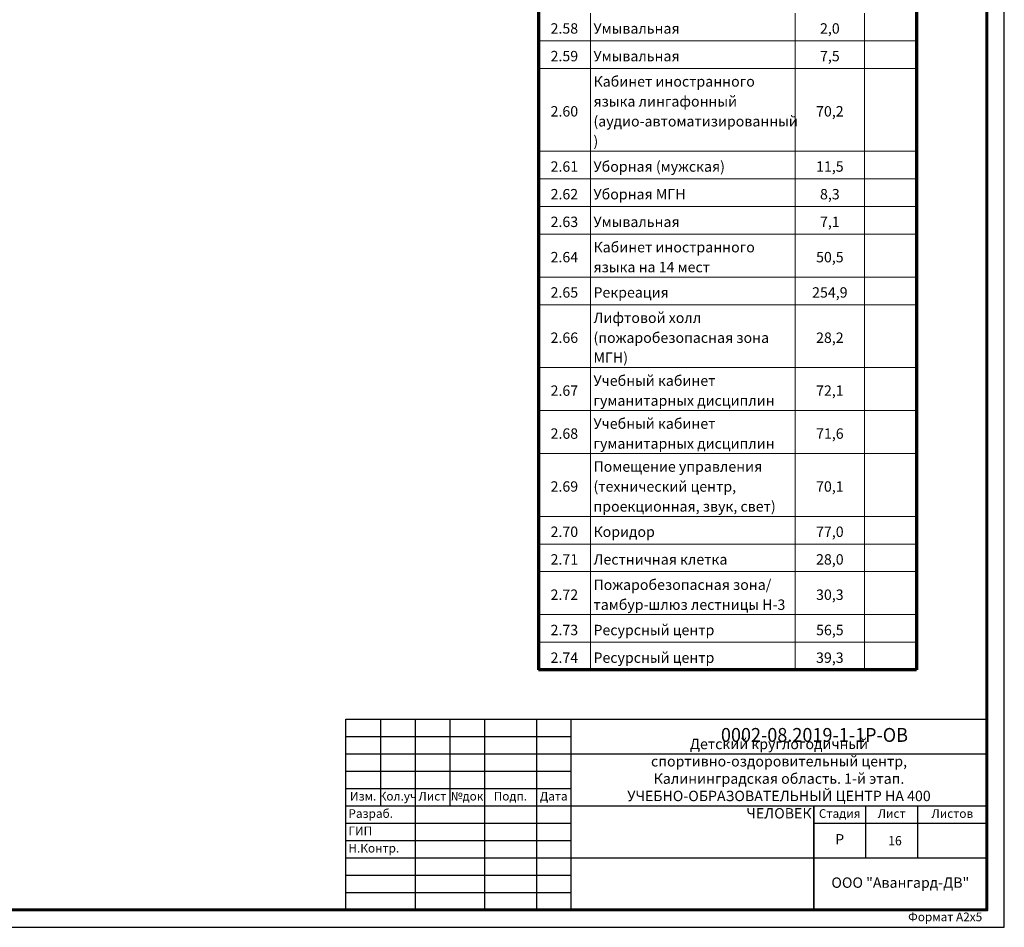
# Model space of a CAD drawing. Units: millimetres. Extents: x -1813986 to 958055, y -570883 to 536117.
# Drawn here: x -1028548 to -1000142, y 113180 to 139361 of the extents above; entities that cross this region are included whole.
import ezdxf

# ---------------------------------------------------------------- set-up
doc = ezdxf.new("R2010")
doc.units = ezdxf.units.MM
for name, color, linetype, lineweight in [('Графика спецификации', 7, 'Continuous', 15), ('Линии', 7, 'Continuous', 15), ('ТЕКСТ МОЙ', 7, 'Continuous', 20)]:
    doc.layers.add(name, color=color, linetype=linetype, lineweight=lineweight)
doc.layers.add('Текст', color=7, linetype='Continuous')
doc.styles.add('GOST 2.304', font='isocpeur.ttf', dxfattribs={"width": 0.955})
doc.styles.add('ISOCPEUR', font='isocpeur.ttf', dxfattribs={"height": 250})
doc.styles.add('ISOCPEUR_I_12', font='isocpeui.ttf', dxfattribs={"height": 3})

msp = doc.modelspace()

# ---------------------------------------------------------------- linework, layer by layer
at = {"linetype": 'Continuous', "lineweight": 30}
for p, q in [((-1019141.6, 119179.5), (-1000641.6, 119179.5)), ((-1019141.6, 113679.5), (-1019141.6, 119179.5)), ((-1018141.6, 119179.5), (-1018141.6, 116679.5)), ((-1017141.6, 119179.5), (-1017141.6, 113679.5)), ((-1016141.6, 119179.5), (-1016141.6, 116679.5)), ((-1015141.6, 119179.5), (-1015141.6, 113679.5)), ((-1013641.6, 119179.5), (-1013641.6, 113679.5)), ((-1012641.6, 113679.5), (-1012641.6, 119178.5)), ((-1012641.6, 118179.5), (-1000641.6, 118179.5)), ((-1019141.6, 117179.5), (-1012641.6, 117179.5)), ((-1019141.6, 116679.5), (-1000641.6, 116679.5)), ((-1005641.6, 113679.5), (-1005641.6, 116679.5)), ((-1005641.6, 116679.5), (-1005641.6, 113679.5)), ((-1004141.6, 116679.5), (-1004141.6, 115179.5)), ((-1002641.6, 116679.5), (-1002641.6, 115179.5)), ((-1005641.6, 116179.5), (-1000641.6, 116179.5)), ((-1012641.6, 115179.5), (-1000641.6, 115179.5))]:
    msp.add_line(p, q, dxfattribs=at)
at = {"linetype": 'Continuous', "lineweight": 30, "ltscale": 100}
for p, q in [((-1000641.6, 113679.5), (-1000641.6, 119179.5)), ((-1019141.6, 113679.5), (-1000641.6, 113679.5))]:
    msp.add_line(p, q, dxfattribs=at)
at = {"linetype": 'Continuous', "lineweight": 25}
for p, q in [((-1019141.6, 118679.5), (-1012641.6, 118679.5)), ((-1019141.6, 118179.5), (-1012641.6, 118179.5)), ((-1019141.6, 117679.5), (-1012641.6, 117679.5)), ((-1019141.6, 116179.5), (-1012641.6, 116179.5)), ((-1019141.6, 115679.5), (-1012641.6, 115679.5)), ((-1019141.6, 115179.5), (-1012641.6, 115179.5)), ((-1019141.6, 114679.5), (-1012641.6, 114679.5)), ((-1019141.6, 114179.5), (-1012641.6, 114179.5))]:
    msp.add_line(p, q, dxfattribs=at)
at = {"ltscale": 50}
msp.add_line((-1004141.6, 116179.5), (-1004141.6, 115179.5), dxfattribs=at)
msp.add_line((-1000841.6, 113679.5), (-1000641.6, 113679.5))
msp.add_line((-1000841.6, 113679.5), (-1000641.6, 113679.5))
at = {"linetype": 'Continuous', "lineweight": 25, "ltscale": 100}
msp.add_lwpolyline([(-1210341.6, 113179.5), (-1000141.6, 113179.5), (-1000141.6, 172579.5), (-1210341.6, 172579.5), (-1210341.6, 113179.5)], dxfattribs=at)
at = {"linetype": 'Continuous', "lineweight": 60, "ltscale": 100}
msp.add_lwpolyline([(-1208341.6, 113679.5), (-1000641.6, 113679.5), (-1000641.6, 172079.5), (-1208341.6, 172079.5), (-1208341.6, 113679.5)], dxfattribs=at)
at = {"layer": 'Линии', "lineweight": 70}
for p, q in [((-1013584.5, 169615.1), (-1013584.5, 120604.7)), ((-1002674.7, 169615.1), (-1002674.7, 120604.7)), ((-1002674.7, 120604.7), (-1013584.5, 120604.7))]:
    msp.add_line(p, q, dxfattribs=at)
at = {"layer": 'Линии'}
for p, q in [((-1012084.5, 139552.8), (-1012084.5, 138755.3)), ((-1006174.7, 139552.8), (-1006174.7, 138755.3)), ((-1004174.7, 139552.8), (-1004174.7, 138755.3)), ((-1002674.7, 139552.8), (-1002674.7, 138755.3)), ((-1012084.5, 138755.3), (-1013584.5, 138755.3)), ((-1006174.7, 138755.3), (-1012084.5, 138755.3)), ((-1012084.5, 138755.3), (-1012084.5, 137957.8)), ((-1004174.7, 138755.3), (-1006174.7, 138755.3)), ((-1006174.7, 138755.3), (-1006174.7, 137957.8)), ((-1002674.7, 138755.3), (-1004174.7, 138755.3)), ((-1004174.7, 138755.3), (-1004174.7, 137957.8)), ((-1002674.7, 138755.3), (-1002674.7, 138755.3)), ((-1002674.7, 138755.3), (-1002674.7, 137957.8)), ((-1012084.5, 137957.8), (-1013584.5, 137957.8)), ((-1006174.7, 137957.8), (-1012084.5, 137957.8)), ((-1012084.5, 137957.8), (-1012084.5, 135569.4)), ((-1004174.7, 137957.8), (-1006174.7, 137957.8)), ((-1006174.7, 137957.8), (-1006174.7, 135569.4)), ((-1002674.7, 137957.8), (-1004174.7, 137957.8)), ((-1004174.7, 137957.8), (-1004174.7, 135569.4)), ((-1002674.7, 137957.8), (-1002674.7, 137957.8)), ((-1002674.7, 137957.8), (-1002674.7, 135569.4)), ((-1012084.5, 135569.4), (-1013584.5, 135569.4)), ((-1006174.7, 135569.4), (-1012084.5, 135569.4)), ((-1012084.5, 135569.4), (-1012084.5, 134771.8)), ((-1004174.7, 135569.4), (-1006174.7, 135569.4)), ((-1006174.7, 135569.4), (-1006174.7, 134771.8)), ((-1002674.7, 135569.4), (-1004174.7, 135569.4)), ((-1004174.7, 135569.4), (-1004174.7, 134771.8)), ((-1002674.7, 135569.4), (-1002674.7, 135569.4)), ((-1002674.7, 135569.4), (-1002674.7, 134771.8)), ((-1012084.5, 134771.8), (-1013584.5, 134771.8)), ((-1006174.7, 134771.8), (-1012084.5, 134771.8)), ((-1012084.5, 134771.8), (-1012084.5, 133974.3)), ((-1004174.7, 134771.8), (-1006174.7, 134771.8)), ((-1006174.7, 134771.8), (-1006174.7, 133974.3)), ((-1002674.7, 134771.8), (-1004174.7, 134771.8)), ((-1004174.7, 134771.8), (-1004174.7, 133974.3)), ((-1002674.7, 134771.8), (-1002674.7, 134771.8)), ((-1002674.7, 134771.8), (-1002674.7, 133974.3)), ((-1012084.5, 133974.3), (-1013584.5, 133974.3)), ((-1006174.7, 133974.3), (-1012084.5, 133974.3)), ((-1012084.5, 133974.3), (-1012084.5, 133176.8)), ((-1004174.7, 133974.3), (-1006174.7, 133974.3)), ((-1006174.7, 133974.3), (-1006174.7, 133176.8)), ((-1002674.7, 133974.3), (-1004174.7, 133974.3)), ((-1004174.7, 133974.3), (-1004174.7, 133176.8)), ((-1002674.7, 133974.3), (-1002674.7, 133974.3)), ((-1002674.7, 133974.3), (-1002674.7, 133176.8)), ((-1012084.5, 133176.8), (-1013584.5, 133176.8)), ((-1006174.7, 133176.8), (-1012084.5, 133176.8)), ((-1012084.5, 133176.8), (-1012084.5, 131937.6)), ((-1004174.7, 133176.8), (-1006174.7, 133176.8)), ((-1006174.7, 133176.8), (-1006174.7, 131937.6)), ((-1002674.7, 133176.8), (-1004174.7, 133176.8)), ((-1004174.7, 133176.8), (-1004174.7, 131937.6)), ((-1002674.7, 133176.8), (-1002674.7, 133176.8)), ((-1002674.7, 133176.8), (-1002674.7, 131937.6)), ((-1012084.5, 131937.6), (-1013584.5, 131937.6)), ((-1006174.7, 131937.6), (-1012084.5, 131937.6)), ((-1012084.5, 131937.6), (-1012084.5, 131140)), ((-1004174.7, 131937.6), (-1006174.7, 131937.6)), ((-1006174.7, 131937.6), (-1006174.7, 131140)), ((-1002674.7, 131937.6), (-1004174.7, 131937.6)), ((-1004174.7, 131937.6), (-1004174.7, 131140)), ((-1002674.7, 131937.6), (-1002674.7, 131937.6)), ((-1002674.7, 131937.6), (-1002674.7, 131140)), ((-1012084.5, 131140), (-1013584.5, 131140)), ((-1006174.7, 131140), (-1012084.5, 131140)), ((-1012084.5, 131140), (-1012084.5, 129326.2)), ((-1004174.7, 131140), (-1006174.7, 131140)), ((-1006174.7, 131140), (-1006174.7, 129326.2)), ((-1002674.7, 131140), (-1004174.7, 131140)), ((-1004174.7, 131140), (-1004174.7, 129326.2)), ((-1002674.7, 131140), (-1002674.7, 131140)), ((-1002674.7, 131140), (-1002674.7, 129326.2)), ((-1012084.5, 129326.2), (-1013584.5, 129326.2)), ((-1006174.7, 129326.2), (-1012084.5, 129326.2)), ((-1012084.5, 129326.2), (-1012084.5, 128087)), ((-1004174.7, 129326.2), (-1006174.7, 129326.2)), ((-1006174.7, 129326.2), (-1006174.7, 128087)), ((-1002674.7, 129326.2), (-1004174.7, 129326.2)), ((-1004174.7, 129326.2), (-1004174.7, 128087)), ((-1002674.7, 129326.2), (-1002674.7, 129326.2)), ((-1002674.7, 129326.2), (-1002674.7, 128087)), ((-1012084.5, 128087), (-1013584.5, 128087)), ((-1006174.7, 128087), (-1012084.5, 128087)), ((-1012084.5, 128087), (-1012084.5, 126847.8)), ((-1004174.7, 128087), (-1006174.7, 128087)), ((-1006174.7, 128087), (-1006174.7, 126847.8)), ((-1002674.7, 128087), (-1004174.7, 128087)), ((-1004174.7, 128087), (-1004174.7, 126847.8)), ((-1002674.7, 128087), (-1002674.7, 128087)), ((-1002674.7, 128087), (-1002674.7, 126847.8)), ((-1012084.5, 126847.8), (-1013584.5, 126847.8)), ((-1006174.7, 126847.8), (-1012084.5, 126847.8)), ((-1012084.5, 126847.8), (-1012084.5, 125034)), ((-1004174.7, 126847.8), (-1006174.7, 126847.8)), ((-1006174.7, 126847.8), (-1006174.7, 125034)), ((-1002674.7, 126847.8), (-1004174.7, 126847.8)), ((-1004174.7, 126847.8), (-1004174.7, 125034)), ((-1002674.7, 126847.8), (-1002674.7, 126847.8)), ((-1002674.7, 126847.8), (-1002674.7, 125034)), ((-1012084.5, 125034), (-1013584.5, 125034)), ((-1006174.7, 125034), (-1012084.5, 125034)), ((-1012084.5, 125034), (-1012084.5, 124236.5)), ((-1004174.7, 125034), (-1006174.7, 125034)), ((-1006174.7, 125034), (-1006174.7, 124236.5)), ((-1002674.7, 125034), (-1004174.7, 125034)), ((-1004174.7, 125034), (-1004174.7, 124236.5)), ((-1002674.7, 125034), (-1002674.7, 125034)), ((-1002674.7, 125034), (-1002674.7, 124236.5)), ((-1012084.5, 124236.5), (-1013584.5, 124236.5)), ((-1006174.7, 124236.5), (-1012084.5, 124236.5)), ((-1012084.5, 124236.5), (-1012084.5, 123438.9)), ((-1004174.7, 124236.5), (-1006174.7, 124236.5)), ((-1006174.7, 124236.5), (-1006174.7, 123438.9)), ((-1002674.7, 124236.5), (-1004174.7, 124236.5)), ((-1004174.7, 124236.5), (-1004174.7, 123438.9)), ((-1002674.7, 124236.5), (-1002674.7, 124236.5)), ((-1002674.7, 124236.5), (-1002674.7, 123438.9)), ((-1012084.5, 123438.9), (-1013584.5, 123438.9)), ((-1006174.7, 123438.9), (-1012084.5, 123438.9)), ((-1012084.5, 123438.9), (-1012084.5, 122199.7)), ((-1004174.7, 123438.9), (-1006174.7, 123438.9)), ((-1006174.7, 123438.9), (-1006174.7, 122199.7)), ((-1002674.7, 123438.9), (-1004174.7, 123438.9)), ((-1004174.7, 123438.9), (-1004174.7, 122199.7)), ((-1002674.7, 123438.9), (-1002674.7, 123438.9)), ((-1002674.7, 123438.9), (-1002674.7, 122199.7)), ((-1012084.5, 122199.7), (-1013584.5, 122199.7)), ((-1006174.7, 122199.7), (-1012084.5, 122199.7)), ((-1012084.5, 122199.7), (-1012084.5, 121402.2)), ((-1004174.7, 122199.7), (-1006174.7, 122199.7)), ((-1006174.7, 122199.7), (-1006174.7, 121402.2)), ((-1002674.7, 122199.7), (-1004174.7, 122199.7)), ((-1004174.7, 122199.7), (-1004174.7, 121402.2)), ((-1002674.7, 122199.7), (-1002674.7, 122199.7)), ((-1002674.7, 122199.7), (-1002674.7, 121402.2)), ((-1012084.5, 121402.2), (-1013584.5, 121402.2)), ((-1006174.7, 121402.2), (-1012084.5, 121402.2)), ((-1012084.5, 121402.2), (-1012084.5, 120604.7)), ((-1004174.7, 121402.2), (-1006174.7, 121402.2)), ((-1006174.7, 121402.2), (-1006174.7, 120604.7)), ((-1002674.7, 121402.2), (-1004174.7, 121402.2)), ((-1004174.7, 121402.2), (-1004174.7, 120604.7)), ((-1002674.7, 121402.2), (-1002674.7, 121402.2)), ((-1002674.7, 121402.2), (-1002674.7, 120604.7))]:
    msp.add_line(p, q, dxfattribs=at)

# ---------------------------------------------------------------- texts
at = {"layer": 'Графика спецификации', "char_height": 300, "line_spacing_factor": 1.149209, "style": 'ISOCPEUR_I_12'}
for s, insert, width, attachment_point in [('2.58', (-1012834.5, 139258.7), 896.383, 2), ('Умывальная', (-1011994.5, 139258.7), 2796.714, 1), ('2,0', (-1005174.7, 139258.7), 652.567, 2), ('2.59', (-1012834.5, 138461.2), 896.383, 2), ('Умывальная', (-1011994.5, 138461.2), 2796.714, 1), ('7,5', (-1005174.7, 138461.2), 652.567, 2), ('Кабинет иностранного\\Pязыка лингафонный\\P(аудио-автоматизированный\\P)', (-1011994.5, 137730.1), 6780.239, 1), ('2.60', (-1012834.5, 136868.2), 896.383, 2), ('70,2', (-1005174.7, 136868.2), 914.31, 2), ('2.61', (-1012834.5, 135275.2), 821.087, 2), ('Уборная (мужская)', (-1011994.5, 135275.2), 4367.177, 1), ('11,5', (-1005174.7, 135275.2), 763.718, 2), ('2.62', (-1012834.5, 134477.7), 896.383, 2), ('Уборная МГН', (-1011994.5, 134477.7), 3022.602, 1), ('8,3', (-1005174.7, 134477.7), 652.567, 2), ('2.63', (-1012834.5, 133680.2), 896.383, 2), ('Умывальная', (-1011994.5, 133680.2), 2796.714, 1), ('7,1', (-1005174.7, 133680.2), 577.27, 2), ('Кабинет иностранного\\Pязыка на 14 мест', (-1011994.5, 132949.1), 5414.152, 1), ('2.64', (-1012834.5, 132661.8), 932.238, 2), ('50,5', (-1005174.7, 132661.8), 914.31, 2), ('2.65', (-1012834.5, 131643.4), 896.383, 2), ('Рекреация', (-1011994.5, 131643.4), 2463.26, 1), ('254,9', (-1005174.7, 131643.4), 1211.909, 2), ('Лифтовой холл\\P(пожаробезопасная зона\\PМГН)', (-1011994.5, 130912.4), 5751.191, 1), ('2.66', (-1012834.5, 130337.8), 896.383, 2), ('28,2', (-1005174.7, 130337.8), 914.31, 2), ('Учебный кабинет\\Pгуманитарных дисциплин', (-1011994.5, 129098.6), 5934.054, 1), ('2.67', (-1012834.5, 128811.3), 896.383, 2), ('72,1', (-1005174.7, 128811.3), 839.014, 2), ('Учебный кабинет\\Pгуманитарных дисциплин', (-1011994.5, 127859.4), 5934.054, 1), ('2.68', (-1012834.5, 127572.1), 896.383, 2), ('71,6', (-1005174.7, 127572.1), 839.014, 2), ('Помещение управления\\P(технический центр,\\Pпроекционная, звук, свет)', (-1011994.5, 126620.1), 6177.87, 1), ('2.69', (-1012834.5, 126045.5), 896.383, 2), ('70,1', (-1005174.7, 126045.5), 839.014, 2), ('2.70', (-1012834.5, 124739.9), 896.383, 2), ('Коридор', (-1011994.5, 124739.9), 1868.062, 1), ('77,0', (-1005174.7, 124739.9), 914.31, 2), ('2.71', (-1012834.5, 123942.3), 821.087, 2), ('Лестничная клетка', (-1011994.5, 123942.3), 4628.92, 1), ('28,0', (-1005174.7, 123942.3), 914.31, 2), ('Пожаробезопасная зона/\\Pтамбур-шлюз лестницы Н-3', (-1011994.5, 123211.3), 6608.133, 1), ('2.72', (-1012834.5, 122924), 896.383, 2), ('30,3', (-1005174.7, 122924), 914.31, 2), ('2.73', (-1012834.5, 121905.6), 896.383, 2), ('Ресурсный центр', (-1011994.5, 121905.6), 3990.696, 1), ('56,5', (-1005174.7, 121905.6), 914.31, 2), ('2.74', (-1012834.5, 121108.1), 932.238, 2), ('Ресурсный центр', (-1011994.5, 121108.1), 3990.696, 1), ('39,3', (-1005174.7, 121108.1), 914.31, 2)]:
    msp.add_mtext(s, dxfattribs=dict(at, insert=insert, width=width, attachment_point=attachment_point))
at = {"layer": 'Текст', "style": 'GOST 2.304', "width": 0.955}
msp.add_text('0002-08.2019-1-1Р-ОВ', height=400, dxfattribs=at).set_placement((-1008317.6, 118529))
at = {"layer": 'Текст', "lineweight": 50, "style": 'GOST 2.304', "width": 0.955}
msp.add_text('16', height=270, dxfattribs=at).set_placement((-1003490.5, 115543.1))
at = {"layer": 'Текст', "ltscale": 50, "style": 'GOST 2.304'}
for s, insert, char_height, width, attachment_point in [('Детский круглогодичный спортивно-оздоровительный центр, Калининградская область. 1-й этап.\\PУЧЕБНО-ОБРАЗОВАТЕЛЬНЫЙ ЦЕНТР НА 400 ЧЕЛОВЕК', (-1006641.6, 117429.5), 300, 10306.677, 5), ('Изм.', (-1018641.6, 116929.5), 250, 1000, 5), ('Кол.уч', (-1017641.6, 116929.5), 250, 1000, 5), ('Лист', (-1016641.6, 116929.5), 250, 1000, 5), ('№док', (-1015641.6, 116929.5), 250, 1000, 5), ('Подп.', (-1014391.6, 116929.5), 250, 1500, 5), ('Дата', (-1013141.6, 116929.5), 250, 1000, 5), (' Разраб.', (-1019141.6, 116429.5), 250, 2000, 4), ('Стадия', (-1004891.6, 116429.5), 250, 1500, 5), ('Лист', (-1003391.6, 116429.5), 250, 1500, 5), ('Листов', (-1001641.6, 116429.5), 250, 2000, 5), (' ГИП', (-1019141.6, 115929.5), 250, 2000, 4), ('Р', (-1004891.6, 115679.5), 300, 1500, 5), (' Н.Контр.', (-1019141.6, 115429.5), 250, 2000, 4), ('ООО "Авангард-ДВ"', (-1003141.6, 114429.5), 300, 10720.52, 5)]:
    msp.add_mtext(s, dxfattribs=dict(at, insert=insert, char_height=char_height, width=width, attachment_point=attachment_point))
at = {"layer": 'ТЕКСТ МОЙ', "color": 7, "style": 'ISOCPEUR'}
msp.add_text('Формат A2х5', height=250, dxfattribs=at).set_placement((-1002916.4, 113354.7))

doc.saveas('drawing.dxf')
